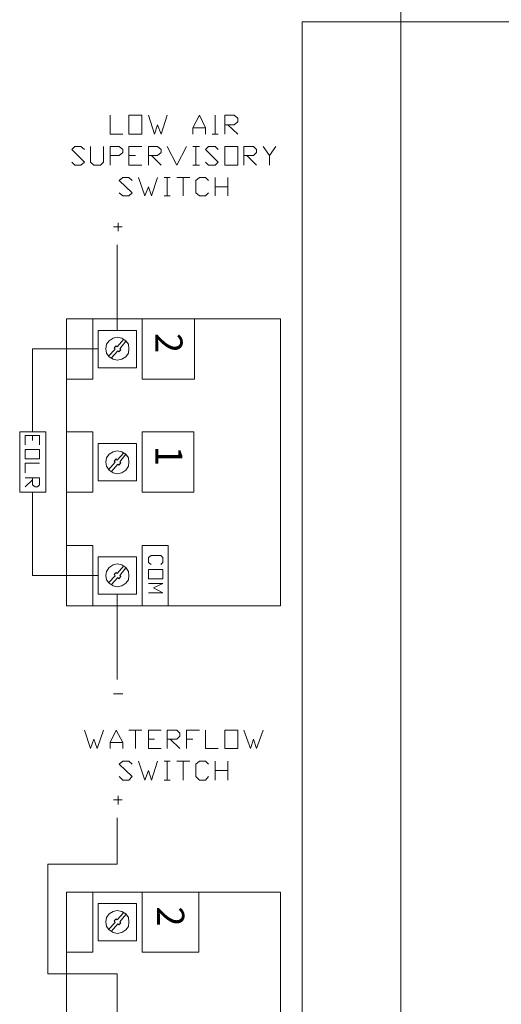
# Model space of a CAD drawing. Units: inches. Extents: x 0.55 to 2.06, y 0.2 to 1.87.
# Drawn here: x 0.55 to 0.81, y 0.76 to 1.3 of the extents above; entities that cross this region are included whole.
import ezdxf

# ---------------------------------------------------------------- set-up
doc = ezdxf.new("R2010")
doc.units = ezdxf.units.IN
doc.header["$MEASUREMENT"] = 0
doc.layers.add('Layer 1', color=7, linetype='Continuous', lineweight=0)

# ---------------------------------------------------------------- blocks, each defined once
blk = doc.blocks.new('Block_1')
at = {"layer": 'Layer 1'}
blk.add_lwpolyline([(0.69975, 1.30025), (1.47023, 1.30025), (1.47023, 0.69434), (0.69975, 0.69434)], close=True, dxfattribs=at)
blk = doc.blocks.new('Block_0')
at = {"layer": 'Layer 1'}
blk.add_blockref('Block_1', (0, 0), dxfattribs=at)

msp = doc.modelspace()

# ---------------------------------------------------------------- linework, layer by layer
at = {"layer": 'Layer 1', "color": 18, "lineweight": 9, "true_color": 0x010101}
msp.add_line((0.75364, 1.3992), (0.75364, 0.58883), dxfattribs=at)
at = {"layer": 'Layer 1', "color": 18, "lineweight": 0, "true_color": 0x010101}
for p, q in [((0.65933, 1.2441), (0.66463, 1.23893)), ((0.68191, 1.22724), (0.68553, 1.23213)), ((0.61753, 1.22724), (0.62282, 1.22207)), ((0.66964, 1.22724), (0.67494, 1.22207)), ((0.62784, 0.90858), (0.63313, 0.90342)), ((0.63676, 0.90858), (0.6401, 0.90858))]:
    msp.add_line(p, q, dxfattribs=at)
for points in [[(0.59495, 1.24926), (0.59495, 1.23893), (0.60192, 1.23893)], [(0.61586, 1.24926), (0.6192, 1.23893), (0.62087, 1.2441), (0.62282, 1.23893), (0.62617, 1.24926)], [(0.6401, 1.23893), (0.6401, 1.24247), (0.64373, 1.24926), (0.64707, 1.24247), (0.64707, 1.23893)], [(0.65766, 1.23893), (0.65766, 1.24926), (0.66268, 1.24926), (0.66463, 1.24763), (0.66463, 1.24573), (0.66268, 1.2441), (0.65766, 1.2441)], [(0.57405, 1.22371), (0.57572, 1.22207), (0.57907, 1.22207), (0.58102, 1.22371), (0.57405, 1.2305), (0.57572, 1.23213), (0.57907, 1.23213), (0.58102, 1.2305)], [(0.58436, 1.23213), (0.58436, 1.22371), (0.58603, 1.22207), (0.58966, 1.22207), (0.59133, 1.22371), (0.59133, 1.23213)], [(0.59495, 1.22207), (0.59495, 1.23213), (0.59997, 1.23213), (0.60192, 1.2305), (0.60192, 1.22887), (0.59997, 1.22724), (0.59495, 1.22724)], [(0.60526, 1.22207), (0.60526, 1.23213), (0.61223, 1.23213)], [(0.61586, 1.22207), (0.61586, 1.23213), (0.62087, 1.23213), (0.62282, 1.2305), (0.62282, 1.22887), (0.62087, 1.22724), (0.61586, 1.22724)], [(0.62617, 1.23213), (0.63146, 1.22207), (0.63676, 1.23213)], [(0.64707, 1.22371), (0.64874, 1.22207), (0.65237, 1.22207), (0.65404, 1.22371), (0.64707, 1.2305), (0.64874, 1.23213), (0.65237, 1.23213), (0.65404, 1.2305)], [(0.66797, 1.22207), (0.66797, 1.23213), (0.67327, 1.23213), (0.67494, 1.2305), (0.67494, 1.22887), (0.67327, 1.22724), (0.66797, 1.22724)], [(0.67856, 1.23213), (0.68191, 1.22724), (0.68191, 1.22207)], [(0.59997, 1.20685), (0.60192, 1.20522), (0.60526, 1.20522), (0.60694, 1.20685), (0.59997, 1.21365), (0.60192, 1.21528), (0.60526, 1.21528), (0.60694, 1.21365)], [(0.61056, 1.21528), (0.6139, 1.20522), (0.61586, 1.21011), (0.61753, 1.20522), (0.62087, 1.21528)], [(0.64874, 1.20685), (0.64707, 1.20522), (0.64373, 1.20522), (0.64177, 1.20685), (0.64177, 1.21365), (0.64373, 1.21528), (0.64707, 1.21528), (0.64874, 1.21365)], [(0.54869, 1.07444), (0.55649, 1.07444), (0.55649, 1.06927)], [(0.55649, 1.05921), (0.54869, 1.05921), (0.54869, 1.05405)], [(0.54869, 1.05133), (0.55649, 1.05133), (0.55649, 1.04752), (0.55538, 1.04643), (0.55398, 1.04643), (0.55259, 1.04752), (0.55259, 1.05133)], [(0.61731, 1.00396), (0.61592, 1.00505), (0.61592, 1.00777), (0.61731, 1.00886), (0.6226, 1.00886), (0.62372, 1.00777), (0.62372, 1.00505), (0.6226, 1.00396)], [(0.61592, 0.99363), (0.62372, 0.99363), (0.6187, 0.99119), (0.62372, 0.98847), (0.61592, 0.98847)], [(0.58102, 0.91348), (0.58436, 0.90342), (0.58603, 0.90858), (0.58798, 0.90342), (0.59133, 0.91348)], [(0.59495, 0.90342), (0.59495, 0.90668), (0.5983, 0.91348), (0.60192, 0.90668), (0.60192, 0.90342)], [(0.61586, 0.90342), (0.61586, 0.91348), (0.62282, 0.91348)], [(0.62617, 0.90342), (0.62617, 0.91348), (0.63146, 0.91348), (0.63313, 0.91185), (0.63313, 0.91021), (0.63146, 0.90858), (0.62617, 0.90858)], [(0.63676, 0.90342), (0.63676, 0.91348), (0.64373, 0.91348)], [(0.64707, 0.91348), (0.64707, 0.90342), (0.65404, 0.90342)], [(0.66797, 0.91348), (0.6716, 0.90342), (0.67327, 0.90858), (0.67494, 0.90342), (0.67856, 0.91348)], [(0.59997, 0.88819), (0.60192, 0.88629), (0.60526, 0.88629), (0.60694, 0.88819), (0.59997, 0.89499), (0.60192, 0.89662), (0.60526, 0.89662), (0.60694, 0.89499)], [(0.61056, 0.89662), (0.6139, 0.88629), (0.61586, 0.89146), (0.61753, 0.88629), (0.62087, 0.89662)], [(0.64874, 0.88819), (0.64707, 0.88629), (0.64373, 0.88629), (0.64177, 0.88819), (0.64177, 0.89499), (0.64373, 0.89662), (0.64707, 0.89662), (0.64874, 0.89499)]]:
    msp.add_lwpolyline(points, dxfattribs=at)
for points in [[(0.60526, 1.23893), (0.60526, 1.24926), (0.61223, 1.24926), (0.61223, 1.23893)], [(0.65766, 1.22207), (0.65766, 1.23213), (0.66463, 1.23213), (0.66463, 1.22207)], [(0.54869, 1.06682), (0.55649, 1.06682), (0.55649, 1.06166), (0.54869, 1.06166)], [(0.61592, 1.00125), (0.62372, 1.00125), (0.62372, 0.99608), (0.61592, 0.99608)], [(0.65766, 0.90342), (0.65766, 0.91348), (0.66463, 0.91348), (0.66463, 0.90342)]]:
    msp.add_lwpolyline(points, close=True, dxfattribs=at)
at = {"layer": 'Layer 1', "color": 18, "lineweight": 9, "true_color": 0x010101}
for points in [[(0.57126, 1.13806), (0.68804, 1.13806), (0.68804, 0.98145), (0.57126, 0.98145), (0.57126, 1.13806), (0.58548, 1.13806), (0.58548, 1.10516), (0.57126, 1.10516)], [(0.64112, 1.13806), (0.61251, 1.13806), (0.61251, 1.10516), (0.64112, 1.10516)], [(0.58854, 1.13181), (0.58854, 1.11142), (0.60944, 1.11142), (0.60944, 1.13181)], [(0.60526, 1.12175), (0.60496, 1.12419), (0.60359, 1.1261), (0.60136, 1.12746), (0.59885, 1.128), (0.59662, 1.12746), (0.5944, 1.1261), (0.593, 1.12419), (0.59272, 1.12175), (0.593, 1.1193), (0.5944, 1.1174), (0.59662, 1.11604), (0.59885, 1.11549), (0.60136, 1.11604), (0.60359, 1.1174), (0.60496, 1.1193)], [(0.54562, 1.07634), (0.55984, 1.07634), (0.55984, 1.04344), (0.54562, 1.04344)], [(0.57126, 1.07634), (0.58548, 1.07634), (0.58548, 1.04344), (0.57126, 1.04344)], [(0.64066, 1.07634), (0.61251, 1.07634), (0.61251, 1.04344), (0.64066, 1.04344)], [(0.58854, 1.07009), (0.58854, 1.0497), (0.60944, 1.0497), (0.60944, 1.07009)], [(0.60526, 1.05975), (0.60496, 1.0622), (0.60359, 1.06411), (0.60136, 1.06547), (0.59885, 1.06601), (0.59662, 1.06547), (0.5944, 1.06411), (0.593, 1.0622), (0.59272, 1.05975), (0.593, 1.05758), (0.5944, 1.0554), (0.59662, 1.05405), (0.59885, 1.0535), (0.60136, 1.05405), (0.60359, 1.0554), (0.60496, 1.05758)], [(0.57126, 0.98145), (0.58548, 0.98145), (0.58548, 1.01435), (0.57126, 1.01435)], [(0.62672, 0.98145), (0.61251, 0.98145), (0.61251, 1.01435), (0.62672, 1.01435)], [(0.58854, 0.9877), (0.58854, 1.0081), (0.60944, 1.0081), (0.60944, 0.9877)], [(0.60526, 0.99804), (0.60496, 1.00021), (0.60359, 1.00239), (0.60136, 1.00375), (0.59885, 1.00429), (0.59662, 1.00375), (0.5944, 1.00239), (0.593, 1.00021), (0.59272, 0.99804), (0.593, 0.99559), (0.5944, 0.99369), (0.59662, 0.99233), (0.59885, 0.99178), (0.60136, 0.99233), (0.60359, 0.99369), (0.60496, 0.99559)], [(0.57126, 0.82511), (0.68804, 0.82511), (0.68804, 0.66851), (0.57126, 0.66851), (0.57126, 0.82511), (0.58548, 0.82511), (0.58548, 0.79221), (0.57126, 0.79221)], [(0.64345, 0.82511), (0.61251, 0.82511), (0.61251, 0.79221), (0.64345, 0.79221)], [(0.58854, 0.81886), (0.58854, 0.79847), (0.60944, 0.79847), (0.60944, 0.81886)], [(0.60526, 0.8088), (0.60496, 0.81125), (0.60359, 0.81315), (0.60136, 0.81451), (0.59885, 0.81505), (0.59662, 0.81451), (0.5944, 0.81315), (0.593, 0.81125), (0.59272, 0.8088), (0.593, 0.80635), (0.5944, 0.80445), (0.59662, 0.80309), (0.59885, 0.80255), (0.60136, 0.80309), (0.60359, 0.80445), (0.60496, 0.80635)]]:
    msp.add_lwpolyline(points, close=True, dxfattribs=at)
for points in [[(0.58854, 1.12175), (0.55259, 1.12175), (0.55259, 1.07634)], [(0.59885, 1.12283), (0.5983, 1.12338), (0.59718, 1.12229)], [(0.59885, 1.06084), (0.5983, 1.06166), (0.59718, 1.0603)], [(0.55259, 1.04344), (0.55259, 0.99804), (0.58854, 0.99804)], [(0.59885, 0.99912), (0.5983, 0.99967), (0.59718, 0.99858)], [(0.59885, 0.78052), (0.56095, 0.78052), (0.56095, 0.84034), (0.59885, 0.84034), (0.59885, 0.86563)], [(0.59885, 0.80989), (0.5983, 0.81043), (0.59718, 0.80934)]]:
    msp.add_lwpolyline(points, dxfattribs=at)
at = {"layer": 'Layer 1', "color": 18, "lineweight": 0, "true_color": 0x010101}
for points in [[(0.65237, 1.24926), (0.65237, 1.24926), (0.65237, 1.23893), (0.65237, 1.23893)], [(0.6401, 1.24247), (0.6401, 1.24247), (0.64707, 1.24247), (0.64707, 1.24247)], [(0.65069, 1.23893), (0.65069, 1.23893), (0.65404, 1.23893), (0.65404, 1.23893)], [(0.6401, 1.23213), (0.6401, 1.23213), (0.64373, 1.23213), (0.64373, 1.23213)], [(0.64177, 1.23213), (0.64177, 1.23213), (0.64177, 1.22207), (0.64177, 1.22207)], [(0.60526, 1.22724), (0.60526, 1.22724), (0.60889, 1.22724), (0.60889, 1.22724)], [(0.60526, 1.22207), (0.60526, 1.22207), (0.61223, 1.22207), (0.61223, 1.22207)], [(0.6401, 1.22207), (0.6401, 1.22207), (0.64373, 1.22207), (0.64373, 1.22207)], [(0.6245, 1.21528), (0.6245, 1.21528), (0.62784, 1.21528), (0.62784, 1.21528)], [(0.62617, 1.21528), (0.62617, 1.21528), (0.62617, 1.20522), (0.62617, 1.20522)], [(0.63146, 1.21528), (0.63146, 1.21528), (0.63843, 1.21528), (0.63843, 1.21528)], [(0.63481, 1.21528), (0.63481, 1.21528), (0.63481, 1.20522), (0.63481, 1.20522)], [(0.65237, 1.20522), (0.65237, 1.20522), (0.65237, 1.21528), (0.65237, 1.21528)], [(0.65933, 1.21528), (0.65933, 1.21528), (0.65933, 1.20522), (0.65933, 1.20522)], [(0.65237, 1.21011), (0.65237, 1.21011), (0.65933, 1.21011), (0.65933, 1.21011)], [(0.6245, 1.20522), (0.6245, 1.20522), (0.62784, 1.20522), (0.62784, 1.20522)], [(0.54869, 1.07444), (0.54869, 1.07444), (0.54869, 1.06927), (0.54869, 1.06927)], [(0.55259, 1.07444), (0.55259, 1.07444), (0.55259, 1.07172), (0.55259, 1.07172)], [(0.55259, 1.05024), (0.55259, 1.05024), (0.54869, 1.04643), (0.54869, 1.04643)], [(0.59885, 0.9877), (0.59885, 0.9877), (0.59885, 0.94121), (0.59885, 0.94121)], [(0.60526, 0.91348), (0.60526, 0.91348), (0.61223, 0.91348), (0.61223, 0.91348)], [(0.60889, 0.91348), (0.60889, 0.91348), (0.60889, 0.90342), (0.60889, 0.90342)], [(0.61586, 0.90858), (0.61586, 0.90858), (0.6192, 0.90858), (0.6192, 0.90858)], [(0.59495, 0.90668), (0.59495, 0.90668), (0.60192, 0.90668), (0.60192, 0.90668)], [(0.61586, 0.90342), (0.61586, 0.90342), (0.62282, 0.90342), (0.62282, 0.90342)], [(0.6245, 0.89662), (0.6245, 0.89662), (0.62784, 0.89662), (0.62784, 0.89662)], [(0.62617, 0.89662), (0.62617, 0.89662), (0.62617, 0.88629), (0.62617, 0.88629)], [(0.63146, 0.89662), (0.63146, 0.89662), (0.63843, 0.89662), (0.63843, 0.89662)], [(0.63481, 0.89662), (0.63481, 0.89662), (0.63481, 0.88629), (0.63481, 0.88629)], [(0.65237, 0.88629), (0.65237, 0.88629), (0.65237, 0.89662), (0.65237, 0.89662)], [(0.65933, 0.89662), (0.65933, 0.89662), (0.65933, 0.88629), (0.65933, 0.88629)], [(0.65237, 0.89146), (0.65237, 0.89146), (0.65933, 0.89146), (0.65933, 0.89146)], [(0.6245, 0.88629), (0.6245, 0.88629), (0.62784, 0.88629), (0.62784, 0.88629)]]:
    msp.add_open_spline(points, degree=3, dxfattribs=at)
at = {"layer": 'Layer 1', "color": 18, "lineweight": 9, "true_color": 0x010101}
for points in [[(0.60164, 1.18836), (0.60164, 1.18836), (0.5969, 1.18836), (0.5969, 1.18836)], [(0.59941, 1.18591), (0.59941, 1.18591), (0.59941, 1.19054), (0.59941, 1.19054)], [(0.59885, 1.13181), (0.59885, 1.13181), (0.59885, 1.17857), (0.59885, 1.17857)], [(0.59885, 1.12283), (0.59885, 1.12283), (0.60248, 1.12691), (0.60248, 1.12691)], [(0.60025, 1.12175), (0.60025, 1.12175), (0.60359, 1.12582), (0.60359, 1.12582)], [(0.59412, 1.11767), (0.59412, 1.11767), (0.59774, 1.12147), (0.59774, 1.12147)], [(0.59551, 1.11658), (0.59551, 1.11658), (0.59913, 1.12066), (0.59913, 1.12066)], [(0.59774, 1.12147), (0.59774, 1.12147), (0.59718, 1.12229), (0.59718, 1.12229)], [(0.59969, 1.12012), (0.59969, 1.12012), (0.59913, 1.12066), (0.59913, 1.12066)], [(0.59969, 1.12012), (0.59969, 1.12012), (0.6008, 1.1212), (0.6008, 1.1212)], [(0.6008, 1.1212), (0.6008, 1.1212), (0.60025, 1.12175), (0.60025, 1.12175)], [(0.59885, 1.06084), (0.59885, 1.06084), (0.60248, 1.06492), (0.60248, 1.06492)], [(0.59412, 1.05568), (0.59412, 1.05568), (0.59774, 1.05975), (0.59774, 1.05975)], [(0.59774, 1.05975), (0.59774, 1.05975), (0.59718, 1.0603), (0.59718, 1.0603)], [(0.59969, 1.05812), (0.59969, 1.05812), (0.6008, 1.05948), (0.6008, 1.05948)], [(0.60025, 1.06003), (0.60025, 1.06003), (0.60359, 1.06411), (0.60359, 1.06411)], [(0.6008, 1.05948), (0.6008, 1.05948), (0.60025, 1.06003), (0.60025, 1.06003)], [(0.59551, 1.05459), (0.59551, 1.05459), (0.59913, 1.05867), (0.59913, 1.05867)], [(0.59969, 1.05812), (0.59969, 1.05812), (0.59913, 1.05867), (0.59913, 1.05867)], [(0.59885, 0.99912), (0.59885, 0.99912), (0.60248, 1.0032), (0.60248, 1.0032)], [(0.60025, 0.99804), (0.60025, 0.99804), (0.60359, 1.00212), (0.60359, 1.00212)], [(0.59412, 0.99396), (0.59412, 0.99396), (0.59774, 0.99776), (0.59774, 0.99776)], [(0.59551, 0.99287), (0.59551, 0.99287), (0.59913, 0.99695), (0.59913, 0.99695)], [(0.59774, 0.99776), (0.59774, 0.99776), (0.59718, 0.99858), (0.59718, 0.99858)], [(0.59969, 0.99613), (0.59969, 0.99613), (0.59913, 0.99695), (0.59913, 0.99695)], [(0.59969, 0.99613), (0.59969, 0.99613), (0.6008, 0.99749), (0.6008, 0.99749)], [(0.6008, 0.99749), (0.6008, 0.99749), (0.60025, 0.99804), (0.60025, 0.99804)], [(0.5969, 0.93333), (0.5969, 0.93333), (0.60192, 0.93333), (0.60192, 0.93333)], [(0.59941, 0.87297), (0.59941, 0.87297), (0.59941, 0.87759), (0.59941, 0.87759)], [(0.60164, 0.87541), (0.60164, 0.87541), (0.5969, 0.87541), (0.5969, 0.87541)], [(0.59885, 0.80989), (0.59885, 0.80989), (0.60248, 0.81397), (0.60248, 0.81397)], [(0.60025, 0.8088), (0.60025, 0.8088), (0.60359, 0.81288), (0.60359, 0.81288)], [(0.59412, 0.80472), (0.59412, 0.80472), (0.59774, 0.80853), (0.59774, 0.80853)], [(0.59551, 0.80363), (0.59551, 0.80363), (0.59913, 0.80771), (0.59913, 0.80771)], [(0.59774, 0.80853), (0.59774, 0.80853), (0.59718, 0.80934), (0.59718, 0.80934)], [(0.59969, 0.80717), (0.59969, 0.80717), (0.59913, 0.80771), (0.59913, 0.80771)], [(0.59969, 0.80717), (0.59969, 0.80717), (0.6008, 0.80826), (0.6008, 0.80826)], [(0.6008, 0.80826), (0.6008, 0.80826), (0.60025, 0.8088), (0.60025, 0.8088)], [(0.59885, 0.75714), (0.59885, 0.75714), (0.59885, 0.78052), (0.59885, 0.78052)]]:
    msp.add_open_spline(points, degree=3, dxfattribs=at)

# ---------------------------------------------------------------- block references
at = {"layer": 'Layer 1'}
msp.add_blockref('Block_0', (0, 0), dxfattribs=at)

# ---------------------------------------------------------------- texts
at = {"layer": 'Layer 1', "char_height": 0.2, "attachment_point": 7, "rotation": 270}
for s, insert in [('\\C250;\\c2105123;\\FISOCT|b0|i0|c1;\\H0.014799;\\W0.975550;2', (0.61968, 1.13036)), ('\\C250;\\c2105123;\\FISOCT|b0|i0|c1;\\H0.014799;\\W0.975550;1', (0.61968, 1.06873)), ('\\C250;\\c2105123;\\FISOCT|b0|i0|c1;\\H0.014799;\\W0.975550;2', (0.62062, 0.81722))]:
    msp.add_mtext(s, dxfattribs=dict(at, insert=insert))

doc.saveas('drawing.dxf')
